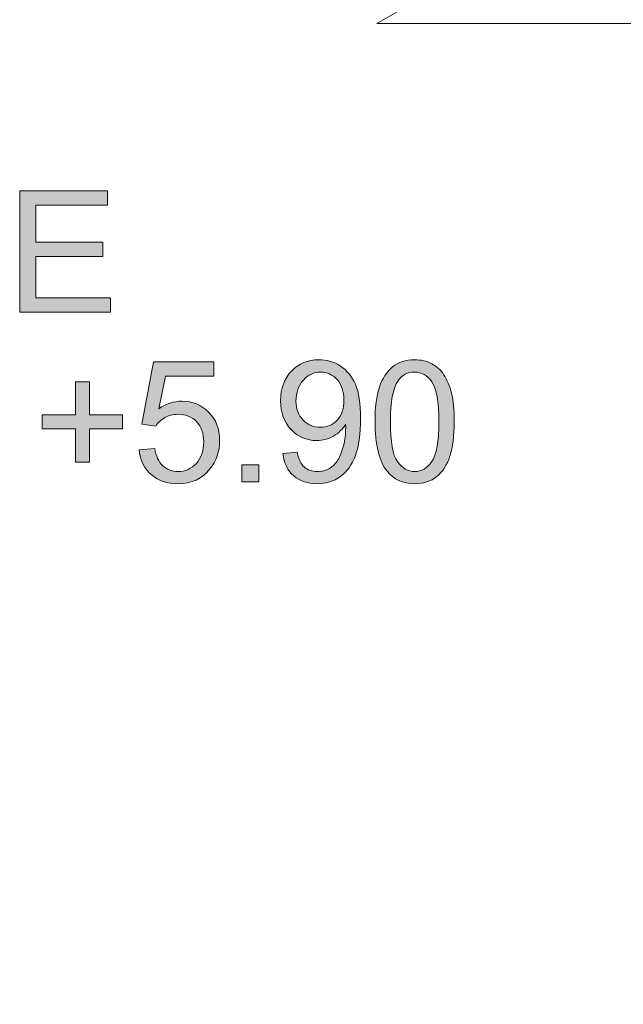
# Model space of a CAD drawing. Units: millimetres. Extents: x 26 to 381, y -279 to -27.
# Drawn here: x 70 to 76, y -248 to -237 of the extents above; entities that cross this region are included whole.
import ezdxf

# ---------------------------------------------------------------- set-up
doc = ezdxf.new("R2010")
doc.units = ezdxf.units.MM
doc.header["$MEASUREMENT"] = 0
doc.layers.add('Layer 1', color=7, linetype='Continuous', lineweight=0)

msp = doc.modelspace()

# ---------------------------------------------------------------- hatches: boundary and pattern name
at = {"layer": 'Layer 1', "true_color": 0xc0c0bf, "transparency": 33554687}
h = msp.add_hatch(color=9, dxfattribs=at)
h.dxf.hatch_style = 2
h.paths.add_polyline_path([(69.614, -240.257), (69.614, -238.874), (70.614, -238.874), (70.614, -239.037), (69.797, -239.037), (69.797, -239.46), (70.562, -239.46), (70.562, -239.623), (69.797, -239.623), (69.797, -240.094), (70.646, -240.094), (70.646, -240.257)])
h = msp.add_hatch(color=9, dxfattribs=at)
h.dxf.hatch_style = 2
edge = h.paths.add_edge_path()
edge.add_spline(control_points=[(72.61, -241.867), (72.61, -241.867), (72.773, -241.852), (72.773, -241.852), (72.787, -241.928), (72.813, -241.984), (72.852, -242.019), (72.891, -242.053), (72.941, -242.071), (73.002, -242.071), (73.055, -242.071), (73.1, -242.059), (73.14, -242.035), (73.179, -242.011), (73.211, -241.979), (73.236, -241.939), (73.262, -241.899), (73.283, -241.845), (73.3, -241.777), (73.317, -241.709), (73.325, -241.64), (73.325, -241.57), (73.325, -241.562), (73.325, -241.551), (73.324, -241.536), (73.29, -241.59), (73.244, -241.634), (73.185, -241.667), (73.126, -241.701), (73.062, -241.718), (72.994, -241.718), (72.879, -241.718), (72.783, -241.676), (72.703, -241.593), (72.624, -241.51), (72.584, -241.401), (72.584, -241.265), (72.584, -241.124), (72.626, -241.012), (72.708, -240.926), (72.791, -240.841), (72.895, -240.798), (73.019, -240.798), (73.109, -240.798), (73.192, -240.822), (73.266, -240.87), (73.341, -240.919), (73.397, -240.988), (73.436, -241.077), (73.475, -241.167), (73.494, -241.297), (73.494, -241.467), (73.494, -241.643), (73.475, -241.784), (73.436, -241.889), (73.398, -241.994), (73.341, -242.073), (73.265, -242.128), (73.189, -242.183), (73.1, -242.21), (72.999, -242.21), (72.89, -242.21), (72.802, -242.18), (72.733, -242.12), (72.665, -242.06), (72.624, -241.976), (72.61, -241.867)], knot_values=[0, 0, 0, 0, 1, 1, 1, 2, 2, 2, 3, 3, 3, 4, 4, 4, 5, 5, 5, 6, 6, 6, 7, 7, 7, 8, 8, 8, 9, 9, 9, 10, 10, 10, 11, 11, 11, 12, 12, 12, 13, 13, 13, 14, 14, 14, 15, 15, 15, 16, 16, 16, 17, 17, 17, 18, 18, 18, 19, 19, 19, 20, 20, 20, 21, 21, 21, 22, 22, 22, 22], degree=3, periodic=0)
edge = h.paths.add_edge_path()
edge.add_spline(control_points=[(73.305, -241.256), (73.305, -241.159), (73.279, -241.081), (73.227, -241.024), (73.176, -240.967), (73.113, -240.938), (73.04, -240.938), (72.965, -240.938), (72.899, -240.969), (72.843, -241.031), (72.787, -241.092), (72.759, -241.172), (72.759, -241.27), (72.759, -241.358), (72.785, -241.43), (72.839, -241.485), (72.892, -241.54), (72.957, -241.567), (73.035, -241.567), (73.114, -241.567), (73.179, -241.54), (73.229, -241.485), (73.28, -241.43), (73.305, -241.354), (73.305, -241.256)], knot_values=[0, 0, 0, 0, 1, 1, 1, 2, 2, 2, 3, 3, 3, 4, 4, 4, 5, 5, 5, 6, 6, 6, 7, 7, 7, 8, 8, 8, 8], degree=3, periodic=0)
edge.add_line((73.305, -241.256), (73.305, -241.256))
h = msp.add_hatch(color=9, dxfattribs=at)
h.dxf.hatch_style = 2
edge = h.paths.add_edge_path()
edge.add_spline(control_points=[(73.659, -241.504), (73.659, -241.341), (73.676, -241.209), (73.709, -241.109), (73.743, -241.01), (73.793, -240.933), (73.859, -240.879), (73.926, -240.825), (74.009, -240.798), (74.11, -240.798), (74.184, -240.798), (74.249, -240.813), (74.305, -240.843), (74.361, -240.872), (74.408, -240.915), (74.444, -240.972), (74.481, -241.028), (74.509, -241.096), (74.53, -241.177), (74.551, -241.258), (74.561, -241.367), (74.561, -241.504), (74.561, -241.667), (74.544, -241.798), (74.511, -241.897), (74.478, -241.997), (74.428, -242.074), (74.362, -242.129), (74.295, -242.183), (74.211, -242.21), (74.11, -242.21), (73.977, -242.21), (73.872, -242.162), (73.796, -242.067), (73.705, -241.952), (73.659, -241.764), (73.659, -241.504)], knot_values=[0, 0, 0, 0, 1, 1, 1, 2, 2, 2, 3, 3, 3, 4, 4, 4, 5, 5, 5, 6, 6, 6, 7, 7, 7, 8, 8, 8, 9, 9, 9, 10, 10, 10, 11, 11, 11, 12, 12, 12, 12], degree=3, periodic=0)
edge = h.paths.add_edge_path()
edge.add_spline(control_points=[(73.834, -241.504), (73.834, -241.732), (73.86, -241.883), (73.913, -241.958), (73.966, -242.033), (74.032, -242.071), (74.11, -242.071), (74.188, -242.071), (74.254, -242.033), (74.307, -241.957), (74.36, -241.882), (74.386, -241.731), (74.386, -241.504), (74.386, -241.277), (74.36, -241.125), (74.307, -241.05), (74.254, -240.976), (74.187, -240.938), (74.108, -240.938), (74.03, -240.938), (73.968, -240.971), (73.921, -241.037), (73.863, -241.122), (73.834, -241.277), (73.834, -241.504)], knot_values=[0, 0, 0, 0, 1, 1, 1, 2, 2, 2, 3, 3, 3, 4, 4, 4, 5, 5, 5, 6, 6, 6, 7, 7, 7, 8, 8, 8, 8], degree=3, periodic=0)
edge.add_line((73.834, -241.504), (73.834, -241.504))
h = msp.add_hatch(color=9, dxfattribs=at)
h.dxf.hatch_style = 2
edge = h.paths.add_edge_path()
edge.add_spline(control_points=[(70.972, -241.824), (70.972, -241.824), (71.151, -241.809), (71.151, -241.809), (71.164, -241.896), (71.195, -241.961), (71.243, -242.005), (71.291, -242.049), (71.349, -242.071), (71.417, -242.071), (71.499, -242.071), (71.568, -242.04), (71.625, -241.978), (71.681, -241.916), (71.709, -241.835), (71.709, -241.733), (71.709, -241.636), (71.682, -241.559), (71.628, -241.503), (71.573, -241.447), (71.502, -241.419), (71.414, -241.419), (71.359, -241.419), (71.31, -241.432), (71.266, -241.457), (71.222, -241.482), (71.187, -241.514), (71.162, -241.554), (71.162, -241.554), (71.003, -241.533), (71.003, -241.533), (71.003, -241.533), (71.137, -240.822), (71.137, -240.822), (71.137, -240.822), (71.825, -240.822), (71.825, -240.822), (71.825, -240.822), (71.825, -240.985), (71.825, -240.985), (71.825, -240.985), (71.273, -240.985), (71.273, -240.985), (71.273, -240.985), (71.198, -241.356), (71.198, -241.356), (71.281, -241.298), (71.368, -241.27), (71.459, -241.27), (71.58, -241.27), (71.682, -241.311), (71.765, -241.395), (71.848, -241.478), (71.89, -241.586), (71.89, -241.718), (71.89, -241.843), (71.853, -241.951), (71.78, -242.042), (71.692, -242.154), (71.57, -242.21), (71.417, -242.21), (71.291, -242.21), (71.188, -242.175), (71.109, -242.105), (71.029, -242.034), (70.984, -241.941), (70.972, -241.824)], knot_values=[0, 0, 0, 0, 1, 1, 1, 2, 2, 2, 3, 3, 3, 4, 4, 4, 5, 5, 5, 6, 6, 6, 7, 7, 7, 8, 8, 8, 9, 9, 9, 10, 10, 10, 11, 11, 11, 12, 12, 12, 13, 13, 13, 14, 14, 14, 15, 15, 15, 16, 16, 16, 17, 17, 17, 18, 18, 18, 19, 19, 19, 20, 20, 20, 21, 21, 21, 22, 22, 22, 22], degree=3, periodic=0)
h = msp.add_hatch(color=9, dxfattribs=at)
h.dxf.hatch_style = 2
h.paths.add_polyline_path([(70.248, -241.963), (70.248, -241.584), (69.871, -241.584), (69.871, -241.425), (70.248, -241.425), (70.248, -241.049), (70.408, -241.049), (70.408, -241.425), (70.785, -241.425), (70.785, -241.584), (70.408, -241.584), (70.408, -241.963)])
h = msp.add_hatch(color=9, dxfattribs=at)
h.dxf.hatch_style = 2
h.paths.add_polyline_path([(72.143, -242.187), (72.143, -241.993), (72.336, -241.993), (72.336, -242.187)])

# ---------------------------------------------------------------- linework, layer by layer
at = {"layer": 'Layer 1', "color": 253, "lineweight": 0, "true_color": 0xaeadad}
msp.add_lwpolyline([(76.923, -186.759), (76.923, -233.917), (78.995, -233.917), (73.678, -236.969), (76.959, -236.969), (76.959, -279.249)], dxfattribs=at)
at = {"layer": 'Layer 1', "color": 18, "lineweight": 0, "true_color": 0x010101}
for points in [[(69.614, -240.257), (69.614, -238.874), (70.614, -238.874), (70.614, -239.037), (69.797, -239.037), (69.797, -239.46), (70.562, -239.46), (70.562, -239.623), (69.797, -239.623), (69.797, -240.094), (70.646, -240.094), (70.646, -240.257)], [(70.248, -241.963), (70.248, -241.584), (69.871, -241.584), (69.871, -241.425), (70.248, -241.425), (70.248, -241.049), (70.408, -241.049), (70.408, -241.425), (70.785, -241.425), (70.785, -241.584), (70.408, -241.584), (70.408, -241.963)], [(72.143, -242.187), (72.143, -241.993), (72.336, -241.993), (72.336, -242.187)]]:
    msp.add_lwpolyline(points, close=True, dxfattribs=at)
at = {"layer": 'Layer 1'}
for points in [[(69.614, -240.257), (69.614, -238.874), (70.614, -238.874), (70.614, -239.037), (69.797, -239.037), (69.797, -239.46), (70.562, -239.46), (70.562, -239.623), (69.797, -239.623), (69.797, -240.094), (70.646, -240.094), (70.646, -240.257)], [(70.248, -241.963), (70.248, -241.584), (69.871, -241.584), (69.871, -241.425), (70.248, -241.425), (70.248, -241.049), (70.408, -241.049), (70.408, -241.425), (70.785, -241.425), (70.785, -241.584), (70.408, -241.584), (70.408, -241.963)], [(72.143, -242.187), (72.143, -241.993), (72.336, -241.993), (72.336, -242.187)]]:
    msp.add_lwpolyline(points, close=True, dxfattribs=at)
at = {"layer": 'Layer 1', "color": 18, "lineweight": 0, "true_color": 0x010101}
for points, knots in [([(72.61, -241.867), (72.61, -241.867), (72.773, -241.852), (72.773, -241.852), (72.787, -241.928), (72.813, -241.984), (72.852, -242.019), (72.891, -242.053), (72.941, -242.071), (73.002, -242.071), (73.055, -242.071), (73.1, -242.059), (73.14, -242.035), (73.179, -242.011), (73.211, -241.979), (73.236, -241.939), (73.262, -241.899), (73.283, -241.845), (73.3, -241.777), (73.317, -241.709), (73.325, -241.64), (73.325, -241.57), (73.325, -241.562), (73.325, -241.551), (73.324, -241.536), (73.29, -241.59), (73.244, -241.634), (73.185, -241.667), (73.126, -241.701), (73.062, -241.718), (72.994, -241.718), (72.879, -241.718), (72.783, -241.676), (72.703, -241.593), (72.624, -241.51), (72.584, -241.401), (72.584, -241.265), (72.584, -241.124), (72.626, -241.012), (72.708, -240.926), (72.791, -240.841), (72.895, -240.798), (73.019, -240.798), (73.109, -240.798), (73.192, -240.822), (73.266, -240.87), (73.341, -240.919), (73.397, -240.988), (73.436, -241.077), (73.475, -241.167), (73.494, -241.297), (73.494, -241.467), (73.494, -241.643), (73.475, -241.784), (73.436, -241.889), (73.398, -241.994), (73.341, -242.073), (73.265, -242.128), (73.189, -242.183), (73.1, -242.21), (72.999, -242.21), (72.89, -242.21), (72.802, -242.18), (72.733, -242.12), (72.665, -242.06), (72.624, -241.976), (72.61, -241.867)], [0, 0, 0, 0, 1, 1, 1, 2, 2, 2, 3, 3, 3, 4, 4, 4, 5, 5, 5, 6, 6, 6, 7, 7, 7, 8, 8, 8, 9, 9, 9, 10, 10, 10, 11, 11, 11, 12, 12, 12, 13, 13, 13, 14, 14, 14, 15, 15, 15, 16, 16, 16, 17, 17, 17, 18, 18, 18, 19, 19, 19, 20, 20, 20, 21, 21, 21, 22, 22, 22, 22]), ([(73.659, -241.504), (73.659, -241.341), (73.676, -241.209), (73.709, -241.109), (73.743, -241.01), (73.793, -240.933), (73.859, -240.879), (73.926, -240.825), (74.009, -240.798), (74.11, -240.798), (74.184, -240.798), (74.249, -240.813), (74.305, -240.843), (74.361, -240.872), (74.408, -240.915), (74.444, -240.972), (74.481, -241.028), (74.509, -241.096), (74.53, -241.177), (74.551, -241.258), (74.561, -241.367), (74.561, -241.504), (74.561, -241.667), (74.544, -241.798), (74.511, -241.897), (74.478, -241.997), (74.428, -242.074), (74.362, -242.129), (74.295, -242.183), (74.211, -242.21), (74.11, -242.21), (73.977, -242.21), (73.872, -242.162), (73.796, -242.067), (73.705, -241.952), (73.659, -241.764), (73.659, -241.504)], [0, 0, 0, 0, 1, 1, 1, 2, 2, 2, 3, 3, 3, 4, 4, 4, 5, 5, 5, 6, 6, 6, 7, 7, 7, 8, 8, 8, 9, 9, 9, 10, 10, 10, 11, 11, 11, 12, 12, 12, 12]), ([(70.972, -241.824), (70.972, -241.824), (71.151, -241.809), (71.151, -241.809), (71.164, -241.896), (71.195, -241.961), (71.243, -242.005), (71.291, -242.049), (71.349, -242.071), (71.417, -242.071), (71.499, -242.071), (71.568, -242.04), (71.625, -241.978), (71.681, -241.916), (71.709, -241.835), (71.709, -241.733), (71.709, -241.636), (71.682, -241.559), (71.628, -241.503), (71.573, -241.447), (71.502, -241.419), (71.414, -241.419), (71.359, -241.419), (71.31, -241.432), (71.266, -241.457), (71.222, -241.482), (71.187, -241.514), (71.162, -241.554), (71.162, -241.554), (71.003, -241.533), (71.003, -241.533), (71.003, -241.533), (71.137, -240.822), (71.137, -240.822), (71.137, -240.822), (71.825, -240.822), (71.825, -240.822), (71.825, -240.822), (71.825, -240.985), (71.825, -240.985), (71.825, -240.985), (71.273, -240.985), (71.273, -240.985), (71.273, -240.985), (71.198, -241.356), (71.198, -241.356), (71.281, -241.298), (71.368, -241.27), (71.459, -241.27), (71.58, -241.27), (71.682, -241.311), (71.765, -241.395), (71.848, -241.478), (71.89, -241.586), (71.89, -241.718), (71.89, -241.843), (71.853, -241.951), (71.78, -242.042), (71.692, -242.154), (71.57, -242.21), (71.417, -242.21), (71.291, -242.21), (71.188, -242.175), (71.109, -242.105), (71.029, -242.034), (70.984, -241.941), (70.972, -241.824)], [0, 0, 0, 0, 1, 1, 1, 2, 2, 2, 3, 3, 3, 4, 4, 4, 5, 5, 5, 6, 6, 6, 7, 7, 7, 8, 8, 8, 9, 9, 9, 10, 10, 10, 11, 11, 11, 12, 12, 12, 13, 13, 13, 14, 14, 14, 15, 15, 15, 16, 16, 16, 17, 17, 17, 18, 18, 18, 19, 19, 19, 20, 20, 20, 21, 21, 21, 22, 22, 22, 22]), ([(73.305, -241.256), (73.305, -241.159), (73.279, -241.081), (73.227, -241.024), (73.176, -240.967), (73.113, -240.938), (73.04, -240.938), (72.965, -240.938), (72.899, -240.969), (72.843, -241.031), (72.787, -241.092), (72.759, -241.172), (72.759, -241.27), (72.759, -241.358), (72.785, -241.43), (72.839, -241.485), (72.892, -241.54), (72.957, -241.567), (73.035, -241.567), (73.114, -241.567), (73.179, -241.54), (73.229, -241.485), (73.28, -241.43), (73.305, -241.354), (73.305, -241.256)], [0, 0, 0, 0, 1, 1, 1, 2, 2, 2, 3, 3, 3, 4, 4, 4, 5, 5, 5, 6, 6, 6, 7, 7, 7, 8, 8, 8, 8]), ([(73.834, -241.504), (73.834, -241.732), (73.86, -241.883), (73.913, -241.958), (73.966, -242.033), (74.032, -242.071), (74.11, -242.071), (74.188, -242.071), (74.254, -242.033), (74.307, -241.957), (74.36, -241.882), (74.386, -241.731), (74.386, -241.504), (74.386, -241.277), (74.36, -241.125), (74.307, -241.05), (74.254, -240.976), (74.187, -240.938), (74.108, -240.938), (74.03, -240.938), (73.968, -240.971), (73.921, -241.037), (73.863, -241.122), (73.834, -241.277), (73.834, -241.504)], [0, 0, 0, 0, 1, 1, 1, 2, 2, 2, 3, 3, 3, 4, 4, 4, 5, 5, 5, 6, 6, 6, 7, 7, 7, 8, 8, 8, 8])]:
    msp.add_open_spline(points, degree=3, knots=knots, dxfattribs=at)
at = {"layer": 'Layer 1'}
for points, knots in [([(72.61, -241.867), (72.61, -241.867), (72.773, -241.852), (72.773, -241.852), (72.787, -241.928), (72.813, -241.984), (72.852, -242.019), (72.891, -242.053), (72.941, -242.071), (73.002, -242.071), (73.055, -242.071), (73.1, -242.059), (73.14, -242.035), (73.179, -242.011), (73.211, -241.979), (73.236, -241.939), (73.262, -241.899), (73.283, -241.845), (73.3, -241.777), (73.317, -241.709), (73.325, -241.64), (73.325, -241.57), (73.325, -241.562), (73.325, -241.551), (73.324, -241.536), (73.29, -241.59), (73.244, -241.634), (73.185, -241.667), (73.126, -241.701), (73.062, -241.718), (72.994, -241.718), (72.879, -241.718), (72.783, -241.676), (72.703, -241.593), (72.624, -241.51), (72.584, -241.401), (72.584, -241.265), (72.584, -241.124), (72.626, -241.012), (72.708, -240.926), (72.791, -240.841), (72.895, -240.798), (73.019, -240.798), (73.109, -240.798), (73.192, -240.822), (73.266, -240.87), (73.341, -240.919), (73.397, -240.988), (73.436, -241.077), (73.475, -241.167), (73.494, -241.297), (73.494, -241.467), (73.494, -241.643), (73.475, -241.784), (73.436, -241.889), (73.398, -241.994), (73.341, -242.073), (73.265, -242.128), (73.189, -242.183), (73.1, -242.21), (72.999, -242.21), (72.89, -242.21), (72.802, -242.18), (72.733, -242.12), (72.665, -242.06), (72.624, -241.976), (72.61, -241.867)], [0, 0, 0, 0, 1, 1, 1, 2, 2, 2, 3, 3, 3, 4, 4, 4, 5, 5, 5, 6, 6, 6, 7, 7, 7, 8, 8, 8, 9, 9, 9, 10, 10, 10, 11, 11, 11, 12, 12, 12, 13, 13, 13, 14, 14, 14, 15, 15, 15, 16, 16, 16, 17, 17, 17, 18, 18, 18, 19, 19, 19, 20, 20, 20, 21, 21, 21, 22, 22, 22, 22]), ([(73.659, -241.504), (73.659, -241.341), (73.676, -241.209), (73.709, -241.109), (73.743, -241.01), (73.793, -240.933), (73.859, -240.879), (73.926, -240.825), (74.009, -240.798), (74.11, -240.798), (74.184, -240.798), (74.249, -240.813), (74.305, -240.843), (74.361, -240.872), (74.408, -240.915), (74.444, -240.972), (74.481, -241.028), (74.509, -241.096), (74.53, -241.177), (74.551, -241.258), (74.561, -241.367), (74.561, -241.504), (74.561, -241.667), (74.544, -241.798), (74.511, -241.897), (74.478, -241.997), (74.428, -242.074), (74.362, -242.129), (74.295, -242.183), (74.211, -242.21), (74.11, -242.21), (73.977, -242.21), (73.872, -242.162), (73.796, -242.067), (73.705, -241.952), (73.659, -241.764), (73.659, -241.504)], [0, 0, 0, 0, 1, 1, 1, 2, 2, 2, 3, 3, 3, 4, 4, 4, 5, 5, 5, 6, 6, 6, 7, 7, 7, 8, 8, 8, 9, 9, 9, 10, 10, 10, 11, 11, 11, 12, 12, 12, 12]), ([(70.972, -241.824), (70.972, -241.824), (71.151, -241.809), (71.151, -241.809), (71.164, -241.896), (71.195, -241.961), (71.243, -242.005), (71.291, -242.049), (71.349, -242.071), (71.417, -242.071), (71.499, -242.071), (71.568, -242.04), (71.625, -241.978), (71.681, -241.916), (71.709, -241.835), (71.709, -241.733), (71.709, -241.636), (71.682, -241.559), (71.628, -241.503), (71.573, -241.447), (71.502, -241.419), (71.414, -241.419), (71.359, -241.419), (71.31, -241.432), (71.266, -241.457), (71.222, -241.482), (71.187, -241.514), (71.162, -241.554), (71.162, -241.554), (71.003, -241.533), (71.003, -241.533), (71.003, -241.533), (71.137, -240.822), (71.137, -240.822), (71.137, -240.822), (71.825, -240.822), (71.825, -240.822), (71.825, -240.822), (71.825, -240.985), (71.825, -240.985), (71.825, -240.985), (71.273, -240.985), (71.273, -240.985), (71.273, -240.985), (71.198, -241.356), (71.198, -241.356), (71.281, -241.298), (71.368, -241.27), (71.459, -241.27), (71.58, -241.27), (71.682, -241.311), (71.765, -241.395), (71.848, -241.478), (71.89, -241.586), (71.89, -241.718), (71.89, -241.843), (71.853, -241.951), (71.78, -242.042), (71.692, -242.154), (71.57, -242.21), (71.417, -242.21), (71.291, -242.21), (71.188, -242.175), (71.109, -242.105), (71.029, -242.034), (70.984, -241.941), (70.972, -241.824)], [0, 0, 0, 0, 1, 1, 1, 2, 2, 2, 3, 3, 3, 4, 4, 4, 5, 5, 5, 6, 6, 6, 7, 7, 7, 8, 8, 8, 9, 9, 9, 10, 10, 10, 11, 11, 11, 12, 12, 12, 13, 13, 13, 14, 14, 14, 15, 15, 15, 16, 16, 16, 17, 17, 17, 18, 18, 18, 19, 19, 19, 20, 20, 20, 21, 21, 21, 22, 22, 22, 22]), ([(73.305, -241.256), (73.305, -241.159), (73.279, -241.081), (73.227, -241.024), (73.176, -240.967), (73.113, -240.938), (73.04, -240.938), (72.965, -240.938), (72.899, -240.969), (72.843, -241.031), (72.787, -241.092), (72.759, -241.172), (72.759, -241.27), (72.759, -241.358), (72.785, -241.43), (72.839, -241.485), (72.892, -241.54), (72.957, -241.567), (73.035, -241.567), (73.114, -241.567), (73.179, -241.54), (73.229, -241.485), (73.28, -241.43), (73.305, -241.354), (73.305, -241.256)], [0, 0, 0, 0, 1, 1, 1, 2, 2, 2, 3, 3, 3, 4, 4, 4, 5, 5, 5, 6, 6, 6, 7, 7, 7, 8, 8, 8, 8]), ([(73.834, -241.504), (73.834, -241.732), (73.86, -241.883), (73.913, -241.958), (73.966, -242.033), (74.032, -242.071), (74.11, -242.071), (74.188, -242.071), (74.254, -242.033), (74.307, -241.957), (74.36, -241.882), (74.386, -241.731), (74.386, -241.504), (74.386, -241.277), (74.36, -241.125), (74.307, -241.05), (74.254, -240.976), (74.187, -240.938), (74.108, -240.938), (74.03, -240.938), (73.968, -240.971), (73.921, -241.037), (73.863, -241.122), (73.834, -241.277), (73.834, -241.504)], [0, 0, 0, 0, 1, 1, 1, 2, 2, 2, 3, 3, 3, 4, 4, 4, 5, 5, 5, 6, 6, 6, 7, 7, 7, 8, 8, 8, 8])]:
    msp.add_open_spline(points, degree=3, knots=knots, dxfattribs=at)

doc.saveas('drawing.dxf')
